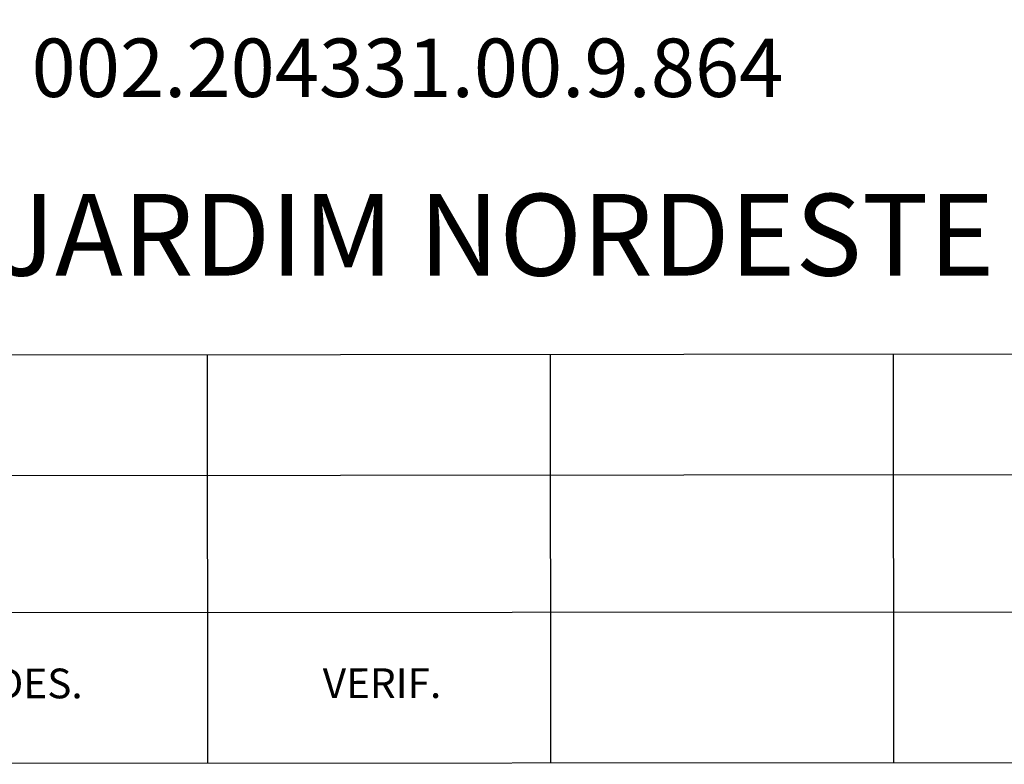
# Model space of a CAD drawing. Extents: x -1770445 to 1048, y -1094819 to 697.
# Drawn here: x 899 to 941, y 105 to 137 of the extents above; entities that cross this region are included whole.
import ezdxf
from ezdxf.enums import TextEntityAlignment as Align

# ---------------------------------------------------------------- set-up
doc = ezdxf.new("R2010")
doc.units = 0
doc.layers.get('0').update_dxf_attribs({"linetype": 'CONTINUOUS'})
doc.layers.add('COTAS', color=2, linetype='CONTINUOUS')
doc.layers.add('SELO', color=11, linetype='CONTINUOUS')
doc.styles.add('ROMANS', font='romans.shx', dxfattribs={"height": 1.8})

# ---------------------------------------------------------------- blocks, each defined once
blk = doc.blocks.new('A$C6D2A3A30')
at = {"color": 3}
blk.add_line((1047.55383, 105.16133), (862.5539, 104.99996), dxfattribs=at)
at = {"layer": 'SELO', "color": 1}
for p, q in [((862.53864, 122.49765), (1037.53857, 122.65029)), ((906.58432, 122.53607), (906.59958, 105.03838)), ((921.26622, 122.54888), (921.28148, 105.05119)), ((935.94811, 122.56168), (935.96337, 105.06399)), ((862.54314, 117.33275), (1037.54307, 117.4854)), ((862.54826, 111.46), (1037.5482, 111.61264))]:
    blk.add_line(p, q, dxfattribs=at)
at = {"layer": 'COTAS', "color": 4, "style": 'ROMANS'}
for s, height, p in [('EXPEDIENTE ÚNICO:  002.204331.00.9.864', 2.5, (865.19276, 133.5616)), ('LOTEAMENTO JARDIM NORDESTE', 3.5, (865.19276, 125.91604))]:
    blk.add_text(s, height=height, dxfattribs=at).set_placement(p)
at = {"layer": 'SELO', "color": 2, "style": 'ROMANS'}
for s, p in [('DES.', (899.38984, 107.82298)), ('VERIF.', (914.07173, 107.83579))]:
    blk.add_text(s, height=1.272431, rotation=0.049975, dxfattribs=at).set_placement(p, align=Align.CENTER)

msp = doc.modelspace()

# ---------------------------------------------------------------- block references
msp.add_blockref('A$C6D2A3A30', (0, 0))

doc.saveas('drawing.dxf')
